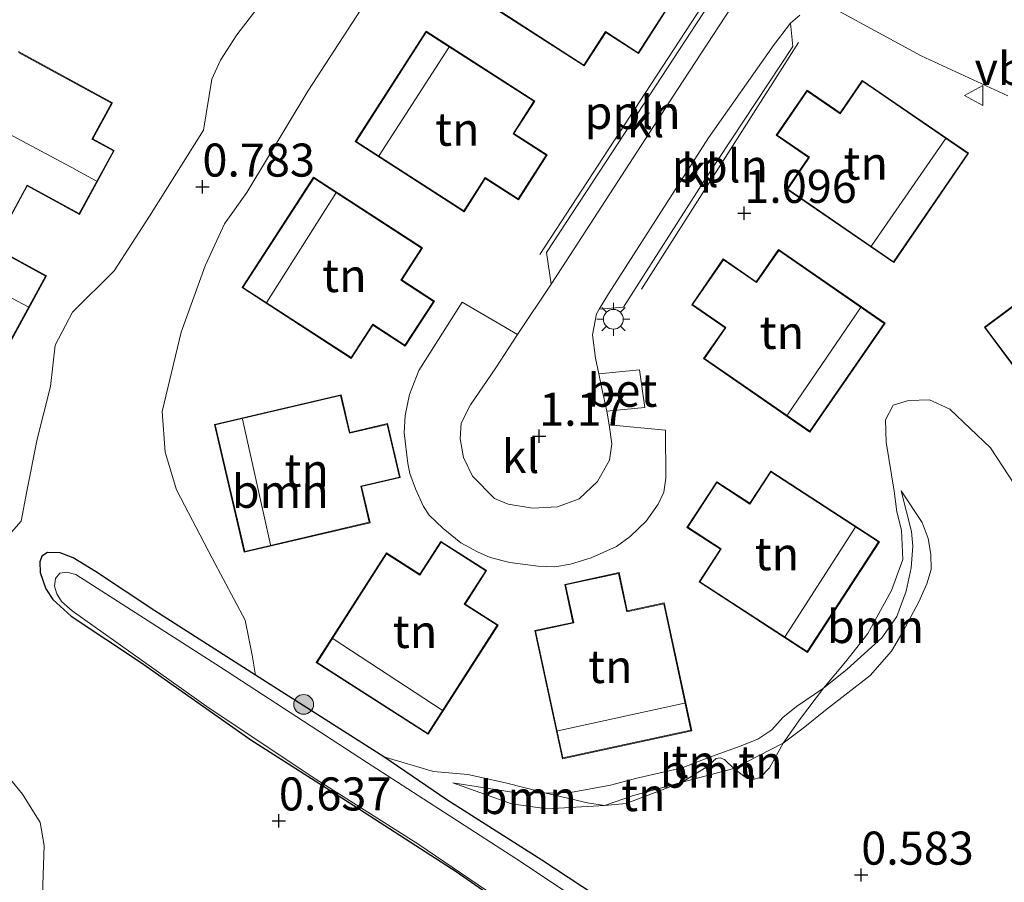
# Model space of a CAD drawing. Units: metres. Extents: x 43864 to 50003, y 418749 to 423596.
# Drawn here: x 49677 to 49751, y 419584 to 419649 of the extents above; entities that cross this region are included whole.
import ezdxf
from ezdxf.enums import TextEntityAlignment as Align

# ---------------------------------------------------------------- set-up
doc = ezdxf.new("R2010")
doc.units = ezdxf.units.M
doc.linetypes.add('IE-TERREINAFSCHEIDING', pattern=[10, 8, -2])
doc.layers.get('0').update_dxf_attribs({"lineweight": 25})
for name, color, linetype, lineweight in [('B-ME-AL-OVERIG-L-B1', 7, 'Continuous', 18), ('B-ME-GR-BOOM-GV-B6', 93, 'Continuous', 18), ('B-ME-GR-BOOM-S-B1', 93, 'Continuous', 18), ('B-ME-GW-HOOGTEPUNT-S-B1', 10, 'Continuous', 25), ('B-ME-GW-INSTEEKWATERGANG-L-B1', 10, 'Continuous', 25), ('B-ME-GW-KRUINLIJN-L-B1', 93, 'Continuous', 18), ('B-ME-GW-TEENLIJN-L-B1', 93, 'Continuous', 18), ('B-ME-IE-GRASLAND-GV-B6', 93, 'Continuous', 18), ('B-ME-IE-GRONDWERKLIJN-GROND_INGERICHT-GV-B6', 253, 'Continuous', 18), ('B-ME-IE-MEUBILAIR_WEGMEUBILAIR-LICHTMAST-S-B1', 8, 'Continuous', 18), ('B-ME-IE-TERREINAFSCHEIDING-RASTERHEKWERK-L-B1', 8, 'IE-TERREINAFSCHEIDING', 18), ('B-ME-KG-KADASTRAAL-DAKRAND-L-B1', 13, 'Continuous', 18), ('B-ME-KG-KADASTRAAL-NOKLIJN-L-B1', 13, 'Continuous', 18), ('B-ME-OG-BEBOUWING-GV-B6', 173, 'Continuous', 18), ('B-ME-OG-WATER-GV-B6', 153, 'Continuous', 18), ('B-ME-VH-VERH_SOORT-BETON-OVERIG-GV-B6', 8, 'IE-TERREINAFSCHEIDING-NATUURLIJK-HOUTWAL', 18), ('B-ME-VH-VERH_SOORT-KLINKERS-GV-B6', 8, 'IE-TERREINAFSCHEIDING-NATUURLIJK-HOUTWAL', 18), ('B-ME-VW-MEUBILAIR_WEGMEUBILAIR-VERKEERSBORD-S-B1', 8, 'Continuous', 18)]:
    doc.layers.add(name, color=color, linetype=linetype, lineweight=lineweight)
doc.styles.add('NLCS-ISO', font='NLCS-ISO.TTF')
doc.linetypes.add('IE-TERREINAFSCHEIDING-NATUURLIJK-HOUTWAL', pattern='A,7,-1.5,[67,NLCS.SHX,S=0.75,R=45,X=0,Y=0],-1.5,7,-1.5,[70,NLCS.SHX,S=0.75,R=0,X=0,Y=0],-1.5', length=20)

# ---------------------------------------------------------------- blocks, each defined once
blk = doc.blocks.new('verkeersbord')
for p, q in [((0, 0.75), (-0.75, -0.625)), ((0.75, -0.625), (0, 0.75)), ((-0.75, -0.625), (0.75, -0.625))]:
    blk.add_line(p, q)
blk = doc.blocks.new('boom')
blk.add_hatch(color=256).paths.add_polyline_path([(-0.75, 0, 1), (0.75, 0, 1)])
blk.add_circle((0, 0), 0.75)
blk = doc.blocks.new('hoogtepunt')
for p, q in [((-0.5, 0), (0.5, 0)), ((0, 0.5), (0, -0.5))]:
    blk.add_line(p, q)
blk = doc.blocks.new('lantaarnpaal')
for p, q in [((-0.884, 0.884), (-0.53, 0.53)), ((0, 0.75), (0, 1.25)), ((0.53, 0.53), (0.884, 0.884)), ((-0.75, 0), (-1.25, 0)), ((0.75, 0), (1.25, 0)), ((-0.53, -0.53), (-0.884, -0.884)), ((0.53, -0.53), (0.884, -0.884)), ((0, -0.75), (0, -1.25))]:
    blk.add_line(p, q)
blk.add_circle((0, 0), 0.75)

msp = doc.modelspace()

# ---------------------------------------------------------------- linework, layer by layer
at = {"layer": 'B-ME-AL-OVERIG-L-B1'}
for points in [[(49716.158, 419631.628, 1.128), (49724.553, 419644.485, 1.058), (49730.188, 419653.105, 1.069)], [(49735.727, 419647.651, 1.038), (49729.852, 419638.428, 1.053), (49723.842, 419628.994, 1.143)]]:
    msp.add_polyline3d(points, dxfattribs=at)
at = {"layer": 'B-ME-GR-BOOM-GV-B6'}
for points in [[(49704.271, 419652.733, 0.77), (49698.589, 419643.991, 0.763), (49693.974, 419636.314, 0.825), (49692.264, 419633.932, 1.063), (49690.803, 419630.776, 1.094), (49689.001, 419625.741, 0.976), (49687.559, 419619.75, 0.816), (49687.772, 419616.665, 0.809), (49688.627, 419613.816, 0.852), (49691.346, 419608.641, 0.901), (49693.843, 419603.963, 0.911), (49694.357, 419601.315, 0.784), (49694.629, 419599.799, 0.708), (49687.004, 419604.655, 0.647), (49682.516, 419607.63, 0.639), (49680.817, 419608.664, 0.619), (49679.834, 419609.059, 0.575), (49678.878, 419609.075, 0.505), (49678.428, 419608.785, 0.466), (49678.289, 419608.358, 0.403), (49678.325, 419607.566, 0.367), (49678.751, 419606.322, 0.387), (49679.265, 419605.506, 0.581), (49680.664, 419604.246, 0.708), (49685.919, 419600.764, 0.619), (49694.253, 419594.906, 0.667), (49701.717, 419590.151, 0.726), (49709.811, 419584.94, 0.677), (49717.021, 419579.925, 0.631)], [(49673.402, 419607.507, 0.862), (49676.873, 419611.437, 0.842), (49677.307, 419613.713, 0.842), (49678.082, 419617.654, 0.813), (49679.106, 419621.641, 0.77), (49679.455, 419624.762, 0.851), (49680.769, 419627.255, 0.842), (49683.913, 419630.38, 0.791), (49686.586, 419634.516, 0.783), (49690.674, 419641.038, 0.814), (49691.31, 419644.88, 0.822), (49691.957, 419646.328, 0.858), (49693.201, 419648.242, 0.847), (49695.578, 419651.35, 0.753)], [(49704.345, 419593.618, 0.714), (49708.096, 419592.492, 0.881), (49710.699, 419592.269, 0.924), (49713.541, 419591.65, 1.014), (49716.625, 419590.862, 0.924), (49714.043, 419590.937, 0.917), (49709.567, 419591.639, 0.782), (49714.012, 419590.044, 0.724), (49716.705, 419589.669, 0.674), (49721.036, 419589.938, 0.668), (49722.693, 419590.075, 0.624), (49724.887, 419590.909, 0.63), (49726.915, 419591.695, 0.701), (49730.849, 419592.729, 0.717), (49731.658, 419592.094, 0.671), (49732.294, 419591.903, 0.637), (49732.821, 419592.042, 0.616), (49733.538, 419592.768, 0.626), (49734.584, 419594.652, 0.73), (49736.093, 419595.787, 0.674), (49737.787, 419597.15, 0.66), (49741.158, 419599.761, 0.684), (49742.777, 419601.606, 0.707), (49743.629, 419603.066, 0.707), (49744.857, 419605.331, 0.707), (49745.459, 419606.695, 0.707), (49745.775, 419607.783, 0.707), (49745.744, 419608.959, 0.707), (49745.548, 419610.122, 0.707), (49745.088, 419611.354, 0.707), (49743.498, 419613.733, 0.781), (49744.284, 419610.655, 0.998), (49744.382, 419609.544, 1.076), (49744.273, 419607.907, 1.099), (49743.88, 419606.141, 1.068), (49743.17, 419604.232, 1.034), (49742.034, 419602.611, 1.041), (49739.429, 419600.236, 1.068), (49737.635, 419598.798, 1.042), (49739.306, 419600.82, 1.076), (49740.996, 419602.956, 1.025), (49742.786, 419606.189, 1.104), (49743.644, 419608.535, 1.081), (49743.541, 419610.766, 1.001), (49743.182, 419612.147, 0.955), (49742.968, 419613.708, 0.914), (49742.362, 419617.422, 0.839), (49742.324, 419619.111, 0.934), (49742.899, 419620.216, 0.947), (49744.068, 419620.574, 0.947), (49745.659, 419620.631, 0.947), (49747.204, 419619.917, 0.919), (49750.271, 419616.999, 0.891), (49753.518, 419612.03, 0.804)], [(49737.635, 419598.798, 1.042), (49739.429, 419600.236, 1.068), (49742.034, 419602.611, 1.041), (49743.17, 419604.232, 1.034), (49743.88, 419606.141, 1.068), (49744.273, 419607.907, 1.099), (49744.382, 419609.544, 1.076), (49744.284, 419610.655, 0.998), (49743.498, 419613.733, 0.781), (49745.088, 419611.354, 0.707), (49745.548, 419610.122, 0.707), (49745.744, 419608.959, 0.707), (49745.775, 419607.783, 0.707), (49745.459, 419606.695, 0.707), (49744.857, 419605.331, 0.707), (49743.629, 419603.066, 0.707), (49742.777, 419601.606, 0.707), (49741.158, 419599.761, 0.684), (49737.787, 419597.15, 0.66), (49736.093, 419595.787, 0.674), (49734.584, 419594.652, 0.73), (49735.893, 419596.516, 0.714), (49737.635, 419598.798, 1.042)], [(49687.787, 419572.368, 1.095), (49684.249, 419574.576, 1.115), (49681.684, 419576.537, 1.148), (49680.139, 419578.166, 1.15), (49678.863, 419580.089, 1.208), (49678.487, 419581.419, 1.195), (49678.512, 419583.933, 1.168), (49678.626, 419586.892, 1.168), (49678.307, 419588.651, 1.168), (49676.985, 419590.79, 1.183), (49675.168, 419592.987, 1.119)], [(49724.352, 419580.509, 0.651), (49716.297, 419585.796, 0.719), (49709.104, 419590.361, 0.721), (49704.345, 419593.618, 0.714)], [(49726.915, 419591.695, 0.701), (49728.786, 419592.861, 0.794), (49729.501, 419593.489, 0.839), (49729.797, 419593.533, 0.824), (49730.139, 419593.413, 0.786), (49730.849, 419592.729, 0.717), (49726.915, 419591.695, 0.701)], [(49716.625, 419590.862, 0.924), (49719.76, 419590.123, 0.681), (49721.036, 419589.938, 0.668), (49716.705, 419589.669, 0.674), (49714.012, 419590.044, 0.724), (49709.567, 419591.639, 0.782), (49714.043, 419590.937, 0.917), (49716.625, 419590.862, 0.924)]]:
    msp.add_polyline3d(points, dxfattribs=at)
at = {"layer": 'B-ME-GW-INSTEEKWATERGANG-L-B1'}
for points in [[(49694.629, 419599.799, 0.708), (49687.004, 419604.655, 0.647), (49682.516, 419607.63, 0.639), (49680.817, 419608.664, 0.619), (49679.834, 419609.059, 0.575), (49678.878, 419609.075, 0.505), (49678.428, 419608.785, 0.466), (49678.289, 419608.358, 0.403), (49678.325, 419607.566, 0.367), (49678.751, 419606.322, 0.387), (49679.265, 419605.506, 0.581), (49680.664, 419604.246, 0.708), (49685.919, 419600.764, 0.619), (49694.253, 419594.906, 0.667), (49701.717, 419590.151, 0.726), (49709.811, 419584.94, 0.677), (49717.021, 419579.925, 0.631)], [(49771.283, 419547.868, 0.647), (49770.768, 419553.743, 0.584), (49770.242, 419560.968, 0.576), (49769.723, 419566.612, 0.591), (49769.385, 419572.22, 0.579), (49769.04, 419573.346, 0.574), (49768.149, 419574.267, 0.574), (49766.903, 419574.65, 0.559), (49764.584, 419574.918, 0.551), (49755.146, 419575.152, 0.543), (49743.744, 419575.22, 0.635), (49737.202, 419575.227, 0.661), (49734.622, 419575.631, 0.651), (49732.161, 419576.329, 0.651), (49729.067, 419577.582, 0.648), (49724.352, 419580.509, 0.651), (49716.297, 419585.796, 0.719), (49709.104, 419590.361, 0.721), (49704.345, 419593.618, 0.714), (49694.629, 419599.799, 0.708)]]:
    msp.add_polyline3d(points, dxfattribs=at)
at = {"layer": 'B-ME-GW-KRUINLIJN-L-B1'}
msp.add_polyline3d([(49743.498, 419613.733, 0.781), (49744.284, 419610.655, 0.998), (49744.382, 419609.544, 1.076), (49744.273, 419607.907, 1.099), (49743.88, 419606.141, 1.068), (49743.17, 419604.232, 1.034), (49742.034, 419602.611, 1.041), (49739.429, 419600.236, 1.068), (49737.635, 419598.798, 1.042), (49735.576, 419597.424, 0.986), (49734.552, 419596.58, 0.956), (49733.726, 419595.666, 1.042), (49732.655, 419594.938, 1.102), (49731.305, 419594.43, 1.065), (49728.873, 419593.526, 1.03), (49726.924, 419592.779, 1.039), (49723.5, 419592.007, 1.002), (49721.488, 419591.476, 0.951), (49718.466, 419590.913, 0.905), (49716.625, 419590.862, 0.924), (49714.043, 419590.937, 0.917), (49709.567, 419591.639, 0.782)], dxfattribs=at)
at = {"layer": 'B-ME-GW-TEENLIJN-L-B1'}
msp.add_polyline3d([(49709.567, 419591.639, 0.782), (49714.012, 419590.044, 0.724), (49716.705, 419589.669, 0.674), (49721.036, 419589.938, 0.668), (49723.234, 419590.697, 0.65), (49726.915, 419591.695, 0.701), (49730.849, 419592.729, 0.717), (49734.584, 419594.652, 0.73), (49736.093, 419595.787, 0.674), (49737.787, 419597.15, 0.66), (49741.158, 419599.761, 0.684), (49742.777, 419601.606, 0.707), (49743.629, 419603.066, 0.707), (49744.857, 419605.331, 0.707), (49745.459, 419606.695, 0.707), (49745.775, 419607.783, 0.707), (49745.744, 419608.959, 0.707), (49745.548, 419610.122, 0.707), (49745.088, 419611.354, 0.707), (49743.498, 419613.733, 0.781)], dxfattribs=at)
at = {"layer": 'B-ME-IE-GRASLAND-GV-B6'}
for points in [[(49717.021, 419579.925, 0.631), (49709.811, 419584.94, 0.677), (49701.717, 419590.151, 0.726), (49694.253, 419594.906, 0.667), (49685.919, 419600.764, 0.619), (49680.664, 419604.246, 0.708), (49679.265, 419605.506, 0.581), (49678.751, 419606.322, 0.387), (49678.325, 419607.566, 0.367), (49678.289, 419608.358, 0.403), (49678.428, 419608.785, 0.466), (49678.878, 419609.075, 0.505), (49679.834, 419609.059, 0.575), (49680.817, 419608.664, 0.619), (49682.516, 419607.63, 0.639), (49687.004, 419604.655, 0.647), (49694.629, 419599.799, 0.708), (49704.345, 419593.618, 0.714), (49709.104, 419590.361, 0.721), (49716.297, 419585.796, 0.719), (49724.352, 419580.509, 0.651)], [(49724.604, 419579.067, -0.25), (49714.75, 419585.65, -0.25), (49703.019, 419593.209, -0.25), (49691.979, 419600.409, -0.25), (49681.019, 419607.408, -0.25), (49680.325, 419607.586, -0.25), (49679.809, 419607.511, -0.25), (49679.471, 419607.118, -0.25), (49679.395, 419606.522, -0.25), (49679.585, 419605.954, -0.25), (49679.941, 419605.367, -0.25), (49680.726, 419604.657, -0.25), (49683.27, 419602.873, -0.25), (49691.116, 419597.302, -0.25), (49699.196, 419591.91, -0.25), (49706.986, 419586.987, -0.25), (49714.014, 419582.209, -0.25)]]:
    msp.add_polyline3d(points, dxfattribs=at)
at = {"layer": 'B-ME-IE-GRONDWERKLIJN-GROND_INGERICHT-GV-B6'}
for points in [[(49711.284, 419651.202, 1.047), (49719.505, 419645.89, 1.047), (49721.139, 419648.419, 1.047), (49723.609, 419646.823, 1.047), (49725.825, 419650.253, 1.047), (49723.343, 419651.856, 1.047), (49724.907, 419654.277, 1.047), (49716.698, 419659.581, 1.047), (49711.284, 419651.202, 1.047)], [(49730.796, 419653.362, 1.046), (49723.083, 419641.593, 1.093), (49716.654, 419631.765, 1.107), (49716.995, 419629.384, 1.114), (49714.468, 419625.563, 1.142), (49710.27, 419628.026, 1.149), (49706.986, 419622.85, 1.106), (49706.28, 419621.03, 1.104), (49705.94, 419619.435, 1.104), (49705.886, 419618.133, 1.104), (49706.146, 419615.819, 1.111), (49706.298, 419615.041, 1.124), (49706.725, 419613.896, 1.124), (49707.33, 419612.55, 1.124), (49707.765, 419611.899, 1.132), (49708.821, 419610.892, 1.134), (49710.173, 419609.798, 1.134), (49711.432, 419609.117, 1.142), (49712.382, 419608.706, 1.142), (49713.877, 419608.319, 1.162), (49716.034, 419608.037, 1.162), (49717.287, 419608, 1.162), (49718.478, 419608.195, 1.162), (49720.037, 419608.681, 1.162), (49721.948, 419609.524, 1.162), (49722.983, 419610.283, 1.162), (49724.189, 419611.451, 1.169), (49725.118, 419612.74, 1.169), (49725.545, 419613.64, 1.169), (49725.694, 419614.71, 1.174), (49725.654, 419618.34, 1.19), (49721.404, 419618.739, 1.19), (49721.22, 419619.755, 1.19), (49724.101, 419620.052, 1.212), (49723.689, 419622.907, 1.192), (49720.617, 419622.593, 1.184), (49720.363, 419623.782, 1.184), (49720.128, 419625.545, 1.18), (49720.45, 419627.135, 1.18), (49720.653, 419627.479, 1.171), (49722.493, 419627.642, 1.126), (49728.773, 419637.472, 1.05), (49735.301, 419647.348, 1.024), (49735.132, 419649.132, 1.024), (49735.824, 419649.724, 1.024)], [(49753.518, 419612.03, 0.804), (49750.271, 419616.999, 0.891), (49747.204, 419619.917, 0.919), (49745.659, 419620.631, 0.947), (49744.068, 419620.574, 0.947), (49742.899, 419620.216, 0.947), (49742.324, 419619.111, 0.934), (49742.362, 419617.422, 0.839), (49742.968, 419613.708, 0.914), (49743.182, 419612.147, 0.955), (49743.541, 419610.766, 1.001), (49743.644, 419608.535, 1.081), (49742.786, 419606.189, 1.104), (49740.996, 419602.956, 1.025), (49739.306, 419600.82, 1.076), (49737.635, 419598.798, 1.042), (49735.576, 419597.424, 0.986), (49734.552, 419596.58, 0.956), (49733.726, 419595.666, 1.042), (49732.655, 419594.938, 1.102), (49731.305, 419594.43, 1.065), (49728.873, 419593.526, 1.03), (49726.924, 419592.779, 1.039), (49723.5, 419592.007, 1.002), (49721.488, 419591.476, 0.951), (49718.466, 419590.913, 0.905), (49716.625, 419590.862, 0.924), (49713.541, 419591.65, 1.014), (49710.699, 419592.269, 0.924), (49708.096, 419592.492, 0.881), (49704.345, 419593.618, 0.714), (49694.629, 419599.799, 0.708), (49694.357, 419601.315, 0.784), (49693.843, 419603.963, 0.911), (49691.346, 419608.641, 0.901), (49688.627, 419613.816, 0.852), (49687.772, 419616.665, 0.809), (49687.559, 419619.75, 0.816), (49689.001, 419625.741, 0.976), (49690.803, 419630.776, 1.094), (49692.264, 419633.932, 1.063), (49693.974, 419636.314, 0.825), (49698.589, 419643.991, 0.763), (49704.271, 419652.733, 0.77)], [(49695.578, 419651.35, 0.753), (49693.201, 419648.242, 0.847), (49691.957, 419646.328, 0.858), (49691.31, 419644.88, 0.822), (49690.674, 419641.038, 0.814), (49686.586, 419634.516, 0.783), (49683.913, 419630.38, 0.791), (49680.769, 419627.255, 0.842), (49679.455, 419624.762, 0.851), (49679.106, 419621.641, 0.77), (49678.082, 419617.654, 0.813), (49677.307, 419613.713, 0.842), (49676.873, 419611.437, 0.842), (49673.402, 419607.507, 0.862)], [(49738.609, 419650.14, 1.024), (49745.014, 419646.65, 0.968), (49751.575, 419643.617, 1.011)], [(49702.164, 419640.16, 1.127), (49710.412, 419634.862, 1.127), (49712.021, 419637.367, 1.127), (49714.522, 419635.76, 1.127), (49716.704, 419639.156, 1.127), (49714.187, 419640.773, 1.127), (49715.765, 419643.23, 1.127), (49707.533, 419648.518, 1.127), (49702.164, 419640.16, 1.127)], [(49676.157, 419625.197, 0.969), (49678.784, 419630.008, 0.969), (49674.813, 419632.177, 0.969), (49677.341, 419636.807, 0.969), (49681.283, 419634.655, 0.969), (49683.926, 419639.494, 0.969), (49682.302, 419640.381, 0.969), (49683.782, 419643.09, 0.969), (49676.665, 419646.977, 0.969)], [(49734.851, 419636.555, 0.996), (49742.948, 419631.007, 0.996), (49748.617, 419639.281, 0.996), (49740.562, 419644.8, 0.996), (49738.878, 419642.342, 0.996), (49736.387, 419644.049, 0.996), (49734.054, 419640.645, 0.996), (49736.503, 419638.967, 0.996), (49734.851, 419636.555, 0.996)], [(49701.873, 419623.748, 1.143), (49703.511, 419626.271, 1.143), (49705.953, 419624.686, 1.143), (49708.165, 419628.093, 1.143), (49705.688, 419629.7, 1.143), (49707.263, 419632.126, 1.143), (49699.022, 419637.477, 1.143), (49693.597, 419629.121, 1.143), (49701.873, 419623.748, 1.143)], [(49742.284, 419626.418, 1.105), (49734.22, 419631.991, 1.105), (49732.541, 419629.561, 1.105), (49730.04, 419631.289, 1.105), (49727.647, 419627.826, 1.105), (49730.17, 419626.083, 1.105), (49728.553, 419623.744, 1.105), (49736.595, 419618.186, 1.105), (49742.284, 419626.418, 1.105)], [(49755.806, 419618.08, 0.915), (49763.707, 419623.978, 0.915), (49761.955, 419626.326, 0.915), (49764.315, 419628.088, 0.915), (49761.802, 419631.454, 0.915), (49759.388, 419629.652, 0.915), (49757.656, 419631.972, 0.915), (49749.809, 419626.114, 0.915), (49755.806, 419618.08, 0.915)], [(49693.762, 419609.098, 1.075), (49703.289, 419611.323, 1.075), (49702.649, 419614.063, 1.075), (49705.571, 419614.745, 1.075), (49704.618, 419618.827, 1.075), (49701.762, 419618.16, 1.075), (49701.098, 419621.003, 1.075), (49691.505, 419618.762, 1.075), (49693.762, 419609.098, 1.075)], [(49733.627, 419615.236, 1.14), (49732.045, 419612.802, 1.14), (49729.538, 419614.432, 1.14), (49727.289, 419610.973, 1.14), (49729.819, 419609.328, 1.14), (49728.204, 419606.843, 1.14), (49736.414, 419601.505, 1.14), (49741.861, 419609.883, 1.14), (49733.627, 419615.236, 1.14)], [(49710.5, 419605.174, 1.135), (49712.116, 419607.699, 1.135), (49708.652, 419609.916, 1.135), (49707.059, 419607.427, 1.135), (49704.53, 419609.045, 1.135), (49699.216, 419600.743, 1.135), (49707.695, 419595.316, 1.135), (49712.986, 419603.583, 1.135), (49710.5, 419605.174, 1.135)], [(49727.653, 419595.581, 1.125), (49725.567, 419605.259, 1.125), (49722.766, 419604.655, 1.125), (49722.143, 419607.55, 1.125), (49718.034, 419606.664, 1.125), (49718.653, 419603.789, 1.125), (49715.768, 419603.167, 1.125), (49717.858, 419593.47, 1.125), (49727.653, 419595.581, 1.125)], [(49737.635, 419598.798, 1.042), (49735.893, 419596.516, 0.714), (49734.584, 419594.652, 0.73), (49730.849, 419592.729, 0.717), (49730.139, 419593.413, 0.786), (49729.797, 419593.533, 0.824), (49729.501, 419593.489, 0.839), (49728.786, 419592.861, 0.794), (49726.915, 419591.695, 0.701), (49723.234, 419590.697, 0.65), (49721.036, 419589.938, 0.668), (49719.76, 419590.123, 0.681), (49716.625, 419590.862, 0.924), (49718.466, 419590.913, 0.905), (49721.488, 419591.476, 0.951), (49723.5, 419592.007, 1.002), (49726.924, 419592.779, 1.039), (49728.873, 419593.526, 1.03), (49731.305, 419594.43, 1.065), (49732.655, 419594.938, 1.102), (49733.726, 419595.666, 1.042), (49734.552, 419596.58, 0.956), (49735.576, 419597.424, 0.986), (49737.635, 419598.798, 1.042)], [(49730.849, 419592.729, 0.717), (49734.584, 419594.652, 0.73), (49733.538, 419592.768, 0.626), (49732.821, 419592.042, 0.616), (49732.294, 419591.903, 0.637), (49731.658, 419592.094, 0.671), (49730.849, 419592.729, 0.717)], [(49675.168, 419592.987, 1.119), (49676.985, 419590.79, 1.183), (49678.307, 419588.651, 1.168), (49678.626, 419586.892, 1.168), (49678.512, 419583.933, 1.168), (49678.487, 419581.419, 1.195), (49678.863, 419580.089, 1.208), (49680.139, 419578.166, 1.15), (49681.684, 419576.537, 1.148), (49684.249, 419574.576, 1.115), (49687.787, 419572.368, 1.095), (49687.506, 419566.243, 1.183), (49687.617, 419531.325, 1.163), (49683.541, 419531.263, 1.119), (49681.162, 419531.269, 1.135), (49679.248, 419531.595, 1.168), (49669.676, 419535.179, 1.224)], [(49721.036, 419589.938, 0.668), (49723.234, 419590.697, 0.65), (49726.915, 419591.695, 0.701), (49724.887, 419590.909, 0.63), (49722.693, 419590.075, 0.624), (49721.036, 419589.938, 0.668)]]:
    msp.add_polyline3d(points, dxfattribs=at)
at = {"layer": 'B-ME-IE-TERREINAFSCHEIDING-RASTERHEKWERK-L-B1'}
msp.add_polyline3d([(49720.617, 419622.593, 1.184), (49723.689, 419622.907, 1.192), (49724.101, 419620.052, 1.212), (49721.22, 419619.755, 1.19)], dxfattribs=at)
at = {"layer": 'B-ME-KG-KADASTRAAL-DAKRAND-L-B1'}
for points in [[(49711.353, 419651.217, 4.96), (49716.713, 419659.512, 4.96), (49724.838, 419654.262, 4.483), (49723.274, 419651.842, 4.447), (49725.756, 419650.238, 3.818), (49723.594, 419646.892, 3.817), (49721.124, 419648.488, 4.448), (49719.49, 419645.959, 4.427), (49711.353, 419651.217, 4.96)], [(49702.233, 419640.175, 4.946), (49707.548, 419648.449, 4.946), (49715.696, 419643.215, 4.486), (49714.118, 419640.758, 4.442), (49716.635, 419639.141, 3.772), (49714.507, 419635.829, 3.788), (49712.006, 419637.436, 4.465), (49710.397, 419634.931, 4.453), (49702.233, 419640.175, 4.946)], [(49676.685, 419646.909, 3.987), (49683.714, 419643.07, 3.93), (49682.234, 419640.361, 3.746), (49683.858, 419639.474, 3.746), (49681.263, 419634.722, 3.747), (49677.322, 419636.875, 3.744), (49674.745, 419632.157, 3.744), (49678.716, 419629.988, 3.744), (49676.137, 419625.265, 3.744)], [(49748.547, 419639.268, 4.81), (49742.935, 419631.077, 4.81), (49734.92, 419636.568, 4.165), (49736.573, 419638.98, 4.165), (49734.124, 419640.658, 3.565), (49736.399, 419643.98, 3.608), (49738.891, 419642.272, 4.251), (49740.575, 419644.73, 4.316), (49748.547, 419639.268, 4.81)], [(49693.666, 419629.136, 5.07), (49699.037, 419637.408, 5.07), (49707.194, 419632.112, 4.576), (49705.619, 419629.686, 4.532), (49708.095, 419628.078, 3.898), (49705.938, 419624.755, 3.898), (49703.497, 419626.34, 4.502), (49701.859, 419623.817, 4.502), (49693.666, 419629.136, 5.07)], [(49742.214, 419626.405, 4.883), (49736.582, 419618.256, 4.883), (49728.623, 419623.756, 4.336), (49730.239, 419626.096, 4.393), (49727.717, 419627.839, 3.632), (49730.053, 419631.22, 3.632), (49732.553, 419629.492, 4.283), (49734.233, 419631.921, 4.322), (49742.214, 419626.405, 4.883)], [(49755.816, 419618.15, 4.755), (49749.879, 419626.104, 4.755), (49757.646, 419631.902, 4.212), (49759.377, 419629.582, 4.196), (49761.792, 419631.384, 3.608), (49764.245, 419628.098, 3.555), (49761.885, 419626.336, 4.151), (49763.637, 419623.988, 4.151), (49755.816, 419618.15, 4.755)], [(49693.799, 419609.158, 5.144), (49691.565, 419618.725, 5.109), (49701.061, 419620.942, 4.544), (49701.725, 419618.1, 4.453), (49704.58, 419618.767, 3.88), (49705.511, 419614.782, 3.839), (49702.589, 419614.1, 4.468), (49703.229, 419611.36, 4.468), (49693.799, 419609.158, 5.144)], [(49741.792, 419609.868, 4.91), (49736.399, 419601.574, 4.914), (49728.273, 419606.858, 4.416), (49729.888, 419609.343, 4.375), (49727.358, 419610.988, 3.808), (49729.552, 419614.363, 3.832), (49732.06, 419612.733, 4.386), (49733.642, 419615.167, 4.419), (49741.792, 419609.868, 4.91)], [(49707.68, 419595.385, 4.864), (49699.285, 419600.758, 4.98), (49704.545, 419608.976, 4.461), (49707.074, 419607.358, 4.424), (49708.667, 419609.847, 3.809), (49712.047, 419607.683, 3.814), (49710.431, 419605.159, 4.395), (49712.917, 419603.568, 4.434), (49707.68, 419595.385, 4.864)], [(49727.594, 419595.619, 4.913), (49717.896, 419593.529, 4.914), (49715.828, 419603.128, 4.472), (49718.713, 419603.75, 4.401), (49718.093, 419606.626, 3.793), (49722.104, 419607.49, 3.781), (49722.728, 419604.596, 4.428), (49725.529, 419605.199, 4.463), (49727.594, 419595.619, 4.913)]]:
    msp.add_polyline3d(points, dxfattribs=at)
at = {"layer": 'B-ME-KG-KADASTRAAL-NOKLIJN-L-B1'}
for p, q in [((49709.253, 419647.294, 7.963), (49703.994, 419639.103, 7.963)), ((49671.277, 419643.258, 7.529), (49680.981, 419638.045, 7.529)), ((49741.253, 419632.29, 7.751), (49746.859, 419640.365, 7.751)), ((49682.557, 419637.197, 5.553), (49681.025, 419638.021, 5.553)), ((49700.705, 419636.265, 8.029), (49695.469, 419628.025, 8.029)), ((49677.394, 419627.671, 5.553), (49675.851, 419628.492, 5.553)), ((49734.9, 419619.479, 7.85), (49740.418, 419627.586, 7.85)), ((49693.627, 419619.155, 8.029), (49695.755, 419609.666, 8.029)), ((49734.721, 419602.725, 7.906), (49740.025, 419610.958, 7.906)), ((49700.493, 419602.553, 7.97), (49708.747, 419597.145, 7.97)), ((49727.099, 419597.678, 8.001), (49717.507, 419595.573, 8.001))]:
    msp.add_line(p, q, dxfattribs=at)
at = {"layer": 'B-ME-OG-BEBOUWING-GV-B6'}
for points in [[(49711.284, 419651.202, 1.047), (49716.698, 419659.581, 1.047), (49724.907, 419654.277, 1.047), (49723.343, 419651.856, 1.047), (49725.825, 419650.253, 1.047), (49723.609, 419646.823, 1.047), (49721.139, 419648.419, 1.047), (49719.505, 419645.89, 1.047), (49711.284, 419651.202, 1.047)], [(49702.164, 419640.16, 1.127), (49707.533, 419648.518, 1.127), (49715.765, 419643.23, 1.127), (49714.187, 419640.773, 1.127), (49716.704, 419639.156, 1.127), (49714.522, 419635.76, 1.127), (49712.021, 419637.367, 1.127), (49710.412, 419634.862, 1.127), (49702.164, 419640.16, 1.127)], [(49676.665, 419646.977, 0.969), (49683.782, 419643.09, 0.969), (49682.302, 419640.381, 0.969), (49683.926, 419639.494, 0.969), (49681.283, 419634.655, 0.969), (49677.341, 419636.807, 0.969), (49674.813, 419632.177, 0.969), (49678.784, 419630.008, 0.969), (49676.157, 419625.197, 0.969)], [(49748.617, 419639.281, 0.996), (49742.948, 419631.007, 0.996), (49734.851, 419636.555, 0.996), (49736.503, 419638.967, 0.996), (49734.054, 419640.645, 0.996), (49736.387, 419644.049, 0.996), (49738.878, 419642.342, 0.996), (49740.562, 419644.8, 0.996), (49748.617, 419639.281, 0.996)], [(49693.597, 419629.121, 1.143), (49699.022, 419637.477, 1.143), (49707.263, 419632.126, 1.143), (49705.688, 419629.7, 1.143), (49708.165, 419628.093, 1.143), (49705.953, 419624.686, 1.143), (49703.511, 419626.271, 1.143), (49701.873, 419623.748, 1.143), (49693.597, 419629.121, 1.143)], [(49742.284, 419626.418, 1.105), (49736.595, 419618.186, 1.105), (49728.553, 419623.744, 1.105), (49730.17, 419626.083, 1.105), (49727.647, 419627.826, 1.105), (49730.04, 419631.289, 1.105), (49732.541, 419629.561, 1.105), (49734.22, 419631.991, 1.105), (49742.284, 419626.418, 1.105)], [(49755.806, 419618.08, 0.915), (49749.809, 419626.114, 0.915), (49757.656, 419631.972, 0.915), (49759.388, 419629.652, 0.915), (49761.802, 419631.454, 0.915), (49764.315, 419628.088, 0.915), (49761.955, 419626.326, 0.915), (49763.707, 419623.978, 0.915), (49755.806, 419618.08, 0.915)], [(49693.762, 419609.098, 1.075), (49691.505, 419618.762, 1.075), (49701.098, 419621.003, 1.075), (49701.762, 419618.16, 1.075), (49704.618, 419618.827, 1.075), (49705.571, 419614.745, 1.075), (49702.649, 419614.063, 1.075), (49703.289, 419611.323, 1.075), (49693.762, 419609.098, 1.075)], [(49741.861, 419609.883, 1.14), (49736.414, 419601.505, 1.14), (49728.204, 419606.843, 1.14), (49729.819, 419609.328, 1.14), (49727.289, 419610.973, 1.14), (49729.538, 419614.432, 1.14), (49732.045, 419612.802, 1.14), (49733.627, 419615.236, 1.14), (49741.861, 419609.883, 1.14)], [(49707.695, 419595.316, 1.135), (49699.216, 419600.743, 1.135), (49704.53, 419609.045, 1.135), (49707.059, 419607.427, 1.135), (49708.652, 419609.916, 1.135), (49712.116, 419607.699, 1.135), (49710.5, 419605.174, 1.135), (49712.986, 419603.583, 1.135), (49707.695, 419595.316, 1.135)], [(49727.653, 419595.581, 1.125), (49717.858, 419593.47, 1.125), (49715.768, 419603.167, 1.125), (49718.653, 419603.789, 1.125), (49718.034, 419606.664, 1.125), (49722.143, 419607.55, 1.125), (49722.766, 419604.655, 1.125), (49725.567, 419605.259, 1.125), (49727.653, 419595.581, 1.125)]]:
    msp.add_polyline3d(points, dxfattribs=at)
at = {"layer": 'B-ME-OG-WATER-GV-B6'}
msp.add_polyline3d([(49714.014, 419582.209, -0.25), (49706.986, 419586.987, -0.25), (49699.196, 419591.91, -0.25), (49691.116, 419597.302, -0.25), (49683.27, 419602.873, -0.25), (49680.726, 419604.657, -0.25), (49679.941, 419605.367, -0.25), (49679.585, 419605.954, -0.25), (49679.395, 419606.522, -0.25), (49679.471, 419607.118, -0.25), (49679.809, 419607.511, -0.25), (49680.325, 419607.586, -0.25), (49681.019, 419607.408, -0.25), (49691.979, 419600.409, -0.25), (49703.019, 419593.209, -0.25), (49714.75, 419585.65, -0.25), (49724.604, 419579.067, -0.25)], dxfattribs=at)
at = {"layer": 'B-ME-VH-VERH_SOORT-BETON-OVERIG-GV-B6'}
msp.add_polyline3d([(49720.617, 419622.593, 1.184), (49723.689, 419622.907, 1.192), (49724.101, 419620.052, 1.212), (49721.22, 419619.755, 1.19), (49720.852, 419621.489, 1.184), (49720.617, 419622.593, 1.184)], dxfattribs=at)
at = {"layer": 'B-ME-VH-VERH_SOORT-KLINKERS-GV-B6'}
for points in [[(49716.995, 419629.384, 1.114), (49716.654, 419631.765, 1.107), (49723.083, 419641.593, 1.093), (49730.796, 419653.362, 1.046), (49732.331, 419653.364, 1.011), (49731.97, 419652.384, 1.022), (49726.576, 419644.119, 1.085), (49717.809, 419630.614, 1.105), (49716.995, 419629.384, 1.114)], [(49735.824, 419649.724, 1.024), (49735.132, 419649.132, 1.024), (49733.881, 419647.519, 1.049), (49728.917, 419640.447, 1.065), (49721.345, 419628.65, 1.139), (49720.653, 419627.479, 1.171), (49720.45, 419627.135, 1.18), (49720.128, 419625.545, 1.18), (49720.363, 419623.782, 1.184), (49720.617, 419622.593, 1.184), (49720.852, 419621.489, 1.184), (49721.22, 419619.755, 1.19), (49721.404, 419618.739, 1.19), (49721.59, 419617.301, 1.18), (49721.422, 419616.071, 1.177), (49720.508, 419614.442, 1.177), (49719.123, 419613.132, 1.177), (49717.485, 419612.534, 1.177), (49715.593, 419612.433, 1.177), (49713.756, 419612.725, 1.177), (49712.728, 419613.169, 1.177), (49711.045, 419614.857, 1.164), (49710.377, 419616.265, 1.164), (49710.104, 419617.684, 1.164), (49710.189, 419618.866, 1.164), (49710.902, 419620.252, 1.164), (49712.805, 419623.049, 1.161), (49714.468, 419625.563, 1.142), (49716.995, 419629.384, 1.114), (49717.809, 419630.614, 1.105), (49726.576, 419644.119, 1.085), (49731.97, 419652.384, 1.022)], [(49751.575, 419643.617, 1.011), (49745.014, 419646.65, 0.968), (49738.609, 419650.14, 1.024)], [(49720.653, 419627.479, 1.171), (49721.345, 419628.65, 1.139), (49728.917, 419640.447, 1.065), (49733.881, 419647.519, 1.049), (49735.132, 419649.132, 1.024), (49735.301, 419647.348, 1.024), (49728.773, 419637.472, 1.05), (49722.493, 419627.642, 1.126), (49720.653, 419627.479, 1.171)], [(49721.404, 419618.739, 1.19), (49725.654, 419618.34, 1.19), (49725.694, 419614.71, 1.174), (49725.545, 419613.64, 1.169), (49725.118, 419612.74, 1.169), (49724.189, 419611.451, 1.169), (49722.983, 419610.283, 1.162), (49721.948, 419609.524, 1.162), (49720.037, 419608.681, 1.162), (49718.478, 419608.195, 1.162), (49717.287, 419608, 1.162), (49716.034, 419608.037, 1.162), (49713.877, 419608.319, 1.162), (49712.382, 419608.706, 1.142), (49711.432, 419609.117, 1.142), (49710.173, 419609.798, 1.134), (49708.821, 419610.892, 1.134), (49707.765, 419611.899, 1.132), (49707.33, 419612.55, 1.124), (49706.725, 419613.896, 1.124), (49706.298, 419615.041, 1.124), (49706.146, 419615.819, 1.111), (49705.886, 419618.133, 1.104), (49705.94, 419619.435, 1.104), (49706.28, 419621.03, 1.104), (49706.986, 419622.85, 1.106), (49710.27, 419628.026, 1.149), (49714.468, 419625.563, 1.142), (49712.805, 419623.049, 1.161), (49710.902, 419620.252, 1.164), (49710.189, 419618.866, 1.164), (49710.104, 419617.684, 1.164), (49710.377, 419616.265, 1.164), (49711.045, 419614.857, 1.164), (49712.728, 419613.169, 1.177), (49713.756, 419612.725, 1.177), (49715.593, 419612.433, 1.177), (49717.485, 419612.534, 1.177), (49719.123, 419613.132, 1.177), (49720.508, 419614.442, 1.177), (49721.422, 419616.071, 1.177), (49721.59, 419617.301, 1.18), (49721.404, 419618.739, 1.19)]]:
    msp.add_polyline3d(points, dxfattribs=at)

# ---------------------------------------------------------------- block references
at = {"layer": 'B-ME-GR-BOOM-S-B1', "rotation": 90}
msp.add_blockref('boom', (49698.263, 419597.581, 0.744), dxfattribs=at)
at = {"layer": 'B-ME-GW-HOOGTEPUNT-S-B1', "rotation": 90}
for p in [(49690.6, 419636.735, 0.783), (49690.6, 419636.735, 0.783), (49731.629, 419634.746, 1.096), (49731.629, 419634.746, 1.096), (49716.094, 419617.882, 1.17), (49716.094, 419617.882, 1.17), (49696.389, 419588.774, 0.637), (49696.389, 419588.774, 0.637), (49740.485, 419584.673, 0.583), (49740.485, 419584.673, 0.583)]:
    msp.add_blockref('hoogtepunt', p, dxfattribs=at)
at = {"layer": 'B-ME-IE-MEUBILAIR_WEGMEUBILAIR-LICHTMAST-S-B1', "rotation": 90}
msp.add_blockref('lantaarnpaal', (49721.714, 419626.722, 1.12), dxfattribs=at)
at = {"layer": 'B-ME-VW-MEUBILAIR_WEGMEUBILAIR-VERKEERSBORD-S-B1', "rotation": 90}
msp.add_blockref('verkeersbord', (49749.062, 419643.657, 0.975), dxfattribs=at)

# ---------------------------------------------------------------- texts
at = {"layer": 'B-ME-AL-OVERIG-L-B1', "ltscale": 0.2, "style": 'NLCS-ISO'}
for p in [(49723.1716, 419642.3674), (49729.7846, 419638.3224)]:
    msp.add_text('ppln', height=2.5, dxfattribs=at).set_placement(p, align=Align.MIDDLE_CENTER)
at = {"layer": 'B-ME-GR-BOOM-GV-B6', "ltscale": 0.2, "style": 'NLCS-ISO'}
for p in [(49696.4931, 419613.7015), (49741.5618, 419603.4711), (49728.9031, 419592.5225), (49715.2665, 419590.5348)]:
    msp.add_text('bmn', height=2.5, dxfattribs=at).set_placement(p, align=Align.MIDDLE_CENTER)
at = {"layer": 'B-ME-GW-HOOGTEPUNT-S-B1', "ltscale": 0.2, "style": 'NLCS-ISO'}
for s, p in [('0.783', (49690.6, 419636.735, 0.783)), ('0.783', (49690.6, 419636.735, 0.783)), ('1.096', (49731.629, 419634.746, 1.096)), ('1.096', (49731.629, 419634.746, 1.096)), ('1.17', (49716.094, 419617.882, 1.17)), ('1.17', (49716.094, 419617.882, 1.17)), ('0.637', (49696.389, 419588.774, 0.637)), ('0.637', (49696.389, 419588.774, 0.637)), ('0.583', (49740.485, 419584.673, 0.583)), ('0.583', (49740.485, 419584.673, 0.583))]:
    msp.add_text(s, height=2.5, dxfattribs=at).set_placement(p, align=Align.BOTTOM_LEFT)
at = {"layer": 'B-ME-IE-GRONDWERKLIJN-GROND_INGERICHT-GV-B6', "ltscale": 0.2, "style": 'NLCS-ISO'}
for p in [(49709.8987, 419641.098), (49740.8251, 419638.5323), (49701.352, 419630.0309), (49734.4726, 419625.7277), (49698.4941, 419615.2962), (49734.0945, 419608.9797), (49706.7008, 419603.0987), (49721.484, 419600.446), (49727.8, 419593.251), (49732.8503, 419593.2073), (49723.988, 419590.7544)]:
    msp.add_text('tn', height=2.5, dxfattribs=at).set_placement(p, align=Align.MIDDLE_CENTER)
at = {"layer": 'B-ME-VH-VERH_SOORT-BETON-OVERIG-GV-B6', "ltscale": 0.2, "style": 'NLCS-ISO'}
msp.add_text('bet', height=2.5, dxfattribs=at).set_placement((49722.4005, 419621.3497), align=Align.MIDDLE_CENTER)
at = {"layer": 'B-ME-VH-VERH_SOORT-KLINKERS-GV-B6', "ltscale": 0.2, "style": 'NLCS-ISO'}
for p in [(49724.153, 419641.7475), (49728.266, 419637.9748), (49714.6862, 419616.3392)]:
    msp.add_text('kl', height=2.5, dxfattribs=at).set_placement(p, align=Align.MIDDLE_CENTER)
at = {"layer": 'B-ME-VW-MEUBILAIR_WEGMEUBILAIR-VERKEERSBORD-S-B1', "ltscale": 0.2, "style": 'NLCS-ISO'}
msp.add_text('vb', height=2.5, dxfattribs=at).set_placement((49749.062, 419643.657, 0.975), align=Align.BOTTOM_LEFT)

doc.saveas('drawing.dxf')
